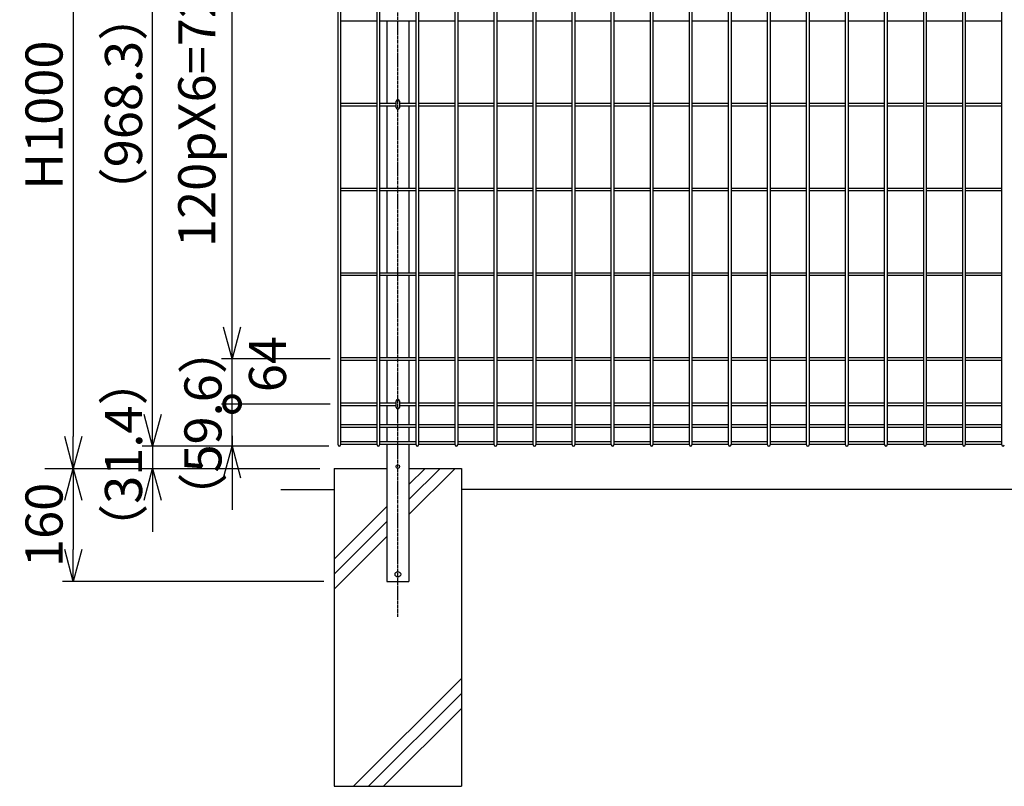
# Model space of a CAD drawing. Units: millimetres. Extents: x 281 to 4487, y 277 to 5067.
# Drawn here: x 858 to 2252, y 2470 to 3555 of the extents above; entities that cross this region are included whole.
import ezdxf

# ---------------------------------------------------------------- set-up
doc = ezdxf.new("R2010")
doc.units = ezdxf.units.MM
doc.header["$LTSCALE"] = 0.2
doc.linetypes.add('CENTER2', pattern=[28.575, 19.05, -3.175, 3.175, -3.175])
for name, color, linetype in [('CENTER', 6, 'CENTER2'), ('L', 7, 'Continuous'), ('M', 82, 'Continuous'), ('TEXT', 150, 'Continuous')]:
    doc.layers.add(name, color=color, linetype=linetype)
doc.styles.add('NCE', font='romans.shx', dxfattribs={"width": 0.8, "bigfont": 'extfont.shx'})
doc.dimstyles.new('NCE_new_15', dxfattribs={"dimscale": 15, "dimtxt": 3.5, "dimasz": 3, "dimexe": 1, "dimexo": 1, "dimgap": 1, "dimtad": 1, "dimdsep": 46, "dimtxsty": 'NCE', "dimblk": 'OPEN30', "dimcen": 0, "dimclrd": 7, "dimclre": 7, "dimclrt": 256, "dimaunit": 1, "dimadec": 1, "dimazin": 0, "dimtfac": 1, "dimtix": 1, "dimtmove": 2, "dimatfit": 2, "dimldrblk": 'OPEN30', "dimfxl": 0, "dimtolj": 1, "dimtzin": 0, "dimarcsym": 0})

# ---------------------------------------------------------------- blocks, each defined once
blk = doc.blocks.new('_OPEN30')
at = {"color": 0, "linetype": 'ByBlock'}
for p, q in [((-1, 0.268), (0, 0)), ((0, 0), (-1, -0.268)), ((0, 0), (-1, 0))]:
    blk.add_line(p, q, dxfattribs=at)
blk = doc.blocks.new('*D31')
at = {"layer": 'TEXT', "color": 7, "lineweight": -2}
for p, q in [((1159, 3010.7), (1159, 3055.7)), ((1297.6, 3010.7), (1144, 3010.7)), ((1159, 2951.1), (1159, 3010.7)), ((1295.8, 2951.1), (1144, 2951.1)), ((1159, 2906.1), (1159, 2861.1))]:
    blk.add_line(p, q, dxfattribs=at)
at = {"layer": 'TEXT', "color": 7, "lineweight": -2, "xscale": 45, "yscale": 45, "zscale": 45, "rotation": 90}
blk.add_blockref('_OPEN30', (1159, 2951.1), dxfattribs=at)
at = {"layer": 'TEXT', "insert": (1117.7, 2983.4), "char_height": 52.5, "attachment_point": 5, "rotation": 90, "style": 'NCE'}
blk.add_mtext('\\A1;（59.6）', dxfattribs=at)
blk = doc.blocks.new('_NONE')
at = {"color": 0}
blk.add_circle((0, 0), 0.001, dxfattribs=at)
blk = doc.blocks.new('_DotSmall')
at = {"color": 0, "linetype": 'ByBlock', "const_width": 0.5}
blk.add_lwpolyline([(-0.0625, 0, 1), (0.0625, 0, 1)], format="xyb", close=True, dxfattribs=at)
blk = doc.blocks.new('DOT+')
at = {"color": 7}
blk.add_line((-0.75, 0), (0.75, 0), dxfattribs=at)
blk.add_blockref('_DotSmall', (0, 0), dxfattribs=at)
blk = doc.blocks.new('*D32')
at = {"layer": 'TEXT', "color": 7, "lineweight": -2}
for p, q in [((1159, 3119.7), (1159, 3164.7)), ((1297.6, 3074.7), (1144, 3074.7)), ((1159, 3010.7), (1159, 3074.7)), ((1297.6, 3010.7), (1144, 3010.7)), ((1159, 2965.7), (1159, 2920.7))]:
    blk.add_line(p, q, dxfattribs=at)
at = {"layer": 'TEXT', "color": 7, "lineweight": -2, "xscale": 45, "yscale": 45, "zscale": 45}
for name, p, rotation in [('_OPEN30', (1159, 3074.7), 270), ('DOT+', (1159, 3010.7), 90)]:
    blk.add_blockref(name, p, dxfattribs=dict(at, rotation=rotation))
at = {"layer": 'TEXT', "insert": (1209.1, 3067.3), "char_height": 52.5, "attachment_point": 5, "rotation": 90, "style": 'NCE'}
blk.add_mtext('\\A1;64', dxfattribs=at)
blk = doc.blocks.new('*D33')
at = {"layer": 'TEXT', "color": 7, "lineweight": -2}
for p, q in [((1295.8, 3919.4), (1031.5, 3919.4)), ((1046.5, 2996.1), (1046.5, 3874.4)), ((1295.8, 2951.1), (1031.5, 2951.1))]:
    blk.add_line(p, q, dxfattribs=at)
at = {"layer": 'TEXT', "color": 7, "lineweight": -2, "xscale": 45, "yscale": 45, "zscale": 45}
for p, rotation in [((1046.5, 3919.4), 90), ((1046.5, 2951.1), 270)]:
    blk.add_blockref('_OPEN30', p, dxfattribs=dict(at, rotation=rotation))
at = {"layer": 'TEXT', "insert": (1005.2, 3435.3), "char_height": 52.5, "attachment_point": 5, "rotation": 90, "style": 'NCE'}
blk.add_mtext('\\A1;（968.3）', dxfattribs=at)
blk = doc.blocks.new('*D34')
at = {"layer": 'TEXT', "color": 7, "lineweight": -2}
for p, q in [((1046.5, 2996.1), (1046.5, 3041.1)), ((1295.8, 2951.1), (1031.5, 2951.1)), ((1046.5, 2951.1), (1046.5, 2919.7)), ((1046.5, 2874.7), (1046.5, 2829.7))]:
    blk.add_line(p, q, dxfattribs=at)
at = {"layer": 'TEXT', "color": 7, "lineweight": -2, "xscale": 45, "yscale": 45, "zscale": 45}
for p, rotation in [((1046.5, 2951.1), 270), ((1046.5, 2919.7), 90)]:
    blk.add_blockref('_OPEN30', p, dxfattribs=dict(at, rotation=rotation))
at = {"layer": 'TEXT', "insert": (1005.2, 2939.1), "char_height": 52.5, "attachment_point": 5, "rotation": 90, "style": 'NCE'}
blk.add_mtext('\\A1;（31.4）', dxfattribs=at)
blk = doc.blocks.new('*D35')
at = {"layer": 'TEXT', "color": 7, "lineweight": -2}
for p, q in [((1295.8, 3919.4), (919, 3919.4)), ((934, 3874.4), (934, 2964.7))]:
    blk.add_line(p, q, dxfattribs=at)
at = {"layer": 'TEXT', "color": 7, "lineweight": -2, "xscale": 45, "yscale": 45, "zscale": 45}
for p, rotation in [((934, 3919.4), 90), ((934, 2919.7), 270)]:
    blk.add_blockref('_OPEN30', p, dxfattribs=dict(at, rotation=rotation))
at = {"layer": 'TEXT', "insert": (892.7, 3419.6), "char_height": 52.5, "attachment_point": 5, "rotation": 90, "style": 'NCE'}
blk.add_mtext('\\A1;H1000', dxfattribs=at)
blk = doc.blocks.new('*D36')
at = {"layer": 'TEXT', "color": 7, "lineweight": -2}
for p, q in [((934, 2874.7), (934, 2804.7)), ((1288.7, 2759.7), (919, 2759.7))]:
    blk.add_line(p, q, dxfattribs=at)
at = {"layer": 'TEXT', "color": 7, "lineweight": -2, "xscale": 45, "yscale": 45, "zscale": 45}
for p, rotation in [((934, 2919.7), 90), ((934, 2759.7), 270)]:
    blk.add_blockref('_OPEN30', p, dxfattribs=dict(at, rotation=rotation))
at = {"layer": 'TEXT', "insert": (892.7, 2839.7), "char_height": 52.5, "attachment_point": 5, "rotation": 90, "style": 'NCE'}
blk.add_mtext('\\A1;160', dxfattribs=at)
blk = doc.blocks.new('*D37')
at = {"layer": 'TEXT', "color": 7, "lineweight": -2}
for p, q in [((1297.6, 3794.7), (1144, 3794.7)), ((1159, 3119.7), (1159, 3749.7)), ((1297.6, 3074.7), (1144, 3074.7))]:
    blk.add_line(p, q, dxfattribs=at)
at = {"layer": 'TEXT', "color": 7, "lineweight": -2, "xscale": 45, "yscale": 45, "zscale": 45}
for p, rotation in [((1159, 3794.7), 90), ((1159, 3074.7), 270)]:
    blk.add_blockref('_OPEN30', p, dxfattribs=dict(at, rotation=rotation))
at = {"layer": 'TEXT', "insert": (1109, 3434.7), "char_height": 52.5, "attachment_point": 5, "rotation": 90, "style": 'NCE'}
blk.add_mtext('\\A1;120pX6=720', dxfattribs=at)

msp = doc.modelspace()

# ---------------------------------------------------------------- linework, layer by layer
at = {"layer": 'CENTER'}
msp.add_line((1393.672, 2709.74), (1393.672, 3939.04), dxfattribs=at)
at = {"layer": 'L'}
for p, q in [((893.672, 2919.74), (1283.135, 2919.74)), ((1303.672, 2919.74), (1303.672, 2469.74)), ((1303.672, 2919.74), (1378.172, 2919.74)), ((1409.172, 2919.74), (1483.672, 2919.74)), ((1483.672, 2919.74), (1483.672, 2469.74)), ((1303.672, 2469.74), (1483.672, 2469.74))]:
    msp.add_line(p, q, dxfattribs=at)
at = {"layer": 'L', "lineweight": 9}
for p, q in [((1409.172, 2875.496), (1453.416, 2919.74)), ((1409.172, 2854.283), (1474.629, 2919.74)), ((1409.172, 2896.709), (1432.203, 2919.74)), ((1303.672, 2791.209), (1378.172, 2865.709)), ((1303.672, 2769.996), (1378.172, 2844.496)), ((1303.672, 2748.783), (1378.172, 2823.283)), ((1330.903, 2469.74), (1483.672, 2622.509)), ((1352.116, 2469.74), (1483.672, 2601.295)), ((1373.33, 2469.74), (1483.672, 2580.082))]:
    msp.add_line(p, q, dxfattribs=at)
at = {"layer": 'L', "color": 2}
for p, q in [((1227.839, 2889.74), (1303.672, 2889.74)), ((3303.672, 2889.74), (1483.672, 2889.74))]:
    msp.add_line(p, q, dxfattribs=at)
at = {"layer": 'M'}
for p, q in [((1308.955, 2952.91), (1308.955, 3917.62)), ((1312.555, 3917.62), (1312.555, 2952.91)), ((1364.233, 2952.91), (1364.233, 3917.62)), ((1367.833, 3917.62), (1367.833, 2952.91)), ((1419.511, 2952.91), (1419.511, 3917.62)), ((1423.111, 3917.62), (1423.111, 2952.91)), ((1474.789, 2952.91), (1474.789, 3917.62)), ((1478.389, 3917.62), (1478.389, 2952.91)), ((1530.066, 2952.91), (1530.066, 3917.62)), ((1533.666, 3917.62), (1533.666, 2952.91)), ((1585.344, 2952.91), (1585.344, 3917.62)), ((1588.944, 3917.62), (1588.944, 2952.91)), ((1640.622, 2952.91), (1640.622, 3917.62)), ((1644.222, 3917.62), (1644.222, 2952.91)), ((1695.9, 2952.91), (1695.9, 3917.62)), ((1699.5, 3917.62), (1699.5, 2952.91)), ((1751.178, 2952.91), (1751.178, 3917.62)), ((1754.778, 3917.62), (1754.778, 2952.91)), ((1806.455, 2952.91), (1806.455, 3917.62)), ((1810.055, 3917.62), (1810.055, 2952.91)), ((1861.733, 2952.91), (1861.733, 3917.62)), ((1865.333, 3917.62), (1865.333, 2952.91)), ((1917.011, 2952.91), (1917.011, 3917.62)), ((1920.611, 3917.62), (1920.611, 2952.91)), ((1972.289, 2952.91), (1972.289, 3917.62)), ((1975.889, 3917.62), (1975.889, 2952.91)), ((2027.566, 2952.91), (2027.566, 3917.62)), ((2031.166, 3917.62), (2031.166, 2952.91)), ((2082.844, 2952.91), (2082.844, 3917.62)), ((2086.444, 3917.62), (2086.444, 2952.91)), ((2138.122, 2952.91), (2138.122, 3917.62)), ((2141.722, 3917.62), (2141.722, 2952.91)), ((2193.4, 2952.91), (2193.4, 3917.62)), ((2197, 3917.62), (2197, 2952.91)), ((2248.678, 2952.91), (2248.678, 3917.62)), ((1312.555, 3552.915), (1364.233, 3552.915)), ((1367.833, 3552.915), (1419.511, 3552.915)), ((1378.172, 3552.915), (1378.172, 3436.515)), ((1409.172, 3552.915), (1409.172, 3436.515)), ((1423.111, 3552.915), (1474.789, 3552.915)), ((1478.389, 3552.915), (1530.066, 3552.915)), ((1533.666, 3552.915), (1585.344, 3552.915)), ((1588.944, 3552.915), (1640.622, 3552.915)), ((1644.222, 3552.915), (1695.9, 3552.915)), ((1699.5, 3552.915), (1751.178, 3552.915)), ((1754.778, 3552.915), (1806.455, 3552.915)), ((1810.055, 3552.915), (1861.733, 3552.915)), ((1865.333, 3552.915), (1917.011, 3552.915)), ((1920.611, 3552.915), (1972.289, 3552.915)), ((1975.889, 3552.915), (2027.566, 3552.915)), ((2031.166, 3552.915), (2082.844, 3552.915)), ((2086.444, 3552.915), (2138.122, 3552.915)), ((2141.722, 3552.915), (2193.4, 3552.915)), ((2197, 3552.915), (2248.678, 3552.915)), ((1312.555, 3436.515), (1364.233, 3436.515)), ((1312.555, 3432.915), (1364.233, 3432.915)), ((1367.833, 3436.515), (1391.499, 3436.515)), ((1367.833, 3432.915), (1391.499, 3432.915)), ((1378.172, 3432.915), (1378.172, 3316.515)), ((1391.499, 3430.04), (1391.499, 3439.39)), ((1395.849, 3439.39), (1395.849, 3430.04)), ((1395.849, 3436.515), (1419.511, 3436.515)), ((1395.849, 3432.915), (1419.511, 3432.915)), ((1409.172, 3432.915), (1409.172, 3316.515)), ((1423.111, 3436.515), (1474.789, 3436.515)), ((1423.111, 3432.915), (1474.789, 3432.915)), ((1478.389, 3436.515), (1530.066, 3436.515)), ((1478.389, 3432.915), (1530.066, 3432.915)), ((1533.666, 3436.515), (1585.344, 3436.515)), ((1533.666, 3432.915), (1585.344, 3432.915)), ((1588.944, 3436.515), (1640.622, 3436.515)), ((1588.944, 3432.915), (1640.622, 3432.915)), ((1644.222, 3436.515), (1695.9, 3436.515)), ((1644.222, 3432.915), (1695.9, 3432.915)), ((1699.5, 3436.515), (1751.178, 3436.515)), ((1699.5, 3432.915), (1751.178, 3432.915)), ((1754.778, 3436.515), (1806.455, 3436.515)), ((1754.778, 3432.915), (1806.455, 3432.915)), ((1810.055, 3436.515), (1861.733, 3436.515)), ((1810.055, 3432.915), (1861.733, 3432.915)), ((1865.333, 3436.515), (1917.011, 3436.515)), ((1865.333, 3432.915), (1917.011, 3432.915)), ((1920.611, 3436.515), (1972.289, 3436.515)), ((1920.611, 3432.915), (1972.289, 3432.915)), ((1975.889, 3436.515), (2027.566, 3436.515)), ((1975.889, 3432.915), (2027.566, 3432.915)), ((2031.166, 3436.515), (2082.844, 3436.515)), ((2031.166, 3432.915), (2082.844, 3432.915)), ((2086.444, 3436.515), (2138.122, 3436.515)), ((2086.444, 3432.915), (2138.122, 3432.915)), ((2141.722, 3436.515), (2193.4, 3436.515)), ((2141.722, 3432.915), (2193.4, 3432.915)), ((2197, 3436.515), (2248.678, 3436.515)), ((2197, 3432.915), (2248.678, 3432.915)), ((1312.555, 3316.515), (1364.233, 3316.515)), ((1312.555, 3312.915), (1364.233, 3312.915)), ((1367.833, 3316.515), (1419.511, 3316.515)), ((1367.833, 3312.915), (1419.511, 3312.915)), ((1378.172, 3312.915), (1378.172, 3196.515)), ((1409.172, 3312.915), (1409.172, 3196.515)), ((1423.111, 3316.515), (1474.789, 3316.515)), ((1423.111, 3312.915), (1474.789, 3312.915)), ((1478.389, 3316.515), (1530.066, 3316.515)), ((1478.389, 3312.915), (1530.066, 3312.915)), ((1533.666, 3316.515), (1585.344, 3316.515)), ((1533.666, 3312.915), (1585.344, 3312.915)), ((1588.944, 3316.515), (1640.622, 3316.515)), ((1588.944, 3312.915), (1640.622, 3312.915)), ((1644.222, 3316.515), (1695.9, 3316.515)), ((1644.222, 3312.915), (1695.9, 3312.915)), ((1699.5, 3316.515), (1751.178, 3316.515)), ((1699.5, 3312.915), (1751.178, 3312.915)), ((1754.778, 3316.515), (1806.455, 3316.515)), ((1754.778, 3312.915), (1806.455, 3312.915)), ((1810.055, 3316.515), (1861.733, 3316.515)), ((1810.055, 3312.915), (1861.733, 3312.915)), ((1865.333, 3316.515), (1917.011, 3316.515)), ((1865.333, 3312.915), (1917.011, 3312.915)), ((1920.611, 3316.515), (1972.289, 3316.515)), ((1920.611, 3312.915), (1972.289, 3312.915)), ((1975.889, 3316.515), (2027.566, 3316.515)), ((1975.889, 3312.915), (2027.566, 3312.915)), ((2031.166, 3316.515), (2082.844, 3316.515)), ((2031.166, 3312.915), (2082.844, 3312.915)), ((2086.444, 3316.515), (2138.122, 3316.515)), ((2086.444, 3312.915), (2138.122, 3312.915)), ((2141.722, 3316.515), (2193.4, 3316.515)), ((2141.722, 3312.915), (2193.4, 3312.915)), ((2197, 3316.515), (2248.678, 3316.515)), ((2197, 3312.915), (2248.678, 3312.915)), ((1312.555, 3196.515), (1364.233, 3196.515)), ((1312.555, 3192.915), (1364.233, 3192.915)), ((1367.833, 3196.515), (1419.511, 3196.515)), ((1367.833, 3192.915), (1419.511, 3192.915)), ((1378.172, 3192.915), (1378.172, 3076.515)), ((1409.172, 3192.915), (1409.172, 3076.515)), ((1423.111, 3196.515), (1474.789, 3196.515)), ((1423.111, 3192.915), (1474.789, 3192.915)), ((1478.389, 3196.515), (1530.066, 3196.515)), ((1478.389, 3192.915), (1530.066, 3192.915)), ((1533.666, 3196.515), (1585.344, 3196.515)), ((1533.666, 3192.915), (1585.344, 3192.915)), ((1588.944, 3196.515), (1640.622, 3196.515)), ((1588.944, 3192.915), (1640.622, 3192.915)), ((1644.222, 3196.515), (1695.9, 3196.515)), ((1644.222, 3192.915), (1695.9, 3192.915)), ((1699.5, 3196.515), (1751.178, 3196.515)), ((1699.5, 3192.915), (1751.178, 3192.915)), ((1754.778, 3196.515), (1806.455, 3196.515)), ((1754.778, 3192.915), (1806.455, 3192.915)), ((1810.055, 3196.515), (1861.733, 3196.515)), ((1810.055, 3192.915), (1861.733, 3192.915)), ((1865.333, 3196.515), (1917.011, 3196.515)), ((1865.333, 3192.915), (1917.011, 3192.915)), ((1920.611, 3196.515), (1972.289, 3196.515)), ((1920.611, 3192.915), (1972.289, 3192.915)), ((1975.889, 3196.515), (2027.566, 3196.515)), ((1975.889, 3192.915), (2027.566, 3192.915)), ((2031.166, 3196.515), (2082.844, 3196.515)), ((2031.166, 3192.915), (2082.844, 3192.915)), ((2086.444, 3196.515), (2138.122, 3196.515)), ((2086.444, 3192.915), (2138.122, 3192.915)), ((2141.722, 3196.515), (2193.4, 3196.515)), ((2141.722, 3192.915), (2193.4, 3192.915)), ((2197, 3196.515), (2248.678, 3196.515)), ((2197, 3192.915), (2248.678, 3192.915)), ((1312.555, 3076.515), (1364.233, 3076.515)), ((1312.555, 3072.915), (1364.233, 3072.915)), ((1367.833, 3076.515), (1419.511, 3076.515)), ((1367.833, 3072.915), (1419.511, 3072.915)), ((1378.172, 3072.915), (1378.172, 3012.515)), ((1409.172, 3072.915), (1409.172, 3012.515)), ((1423.111, 3076.515), (1474.789, 3076.515)), ((1423.111, 3072.915), (1474.789, 3072.915)), ((1478.389, 3076.515), (1530.066, 3076.515)), ((1478.389, 3072.915), (1530.066, 3072.915)), ((1533.666, 3076.515), (1585.344, 3076.515)), ((1533.666, 3072.915), (1585.344, 3072.915)), ((1588.944, 3076.515), (1640.622, 3076.515)), ((1588.944, 3072.915), (1640.622, 3072.915)), ((1644.222, 3076.515), (1695.9, 3076.515)), ((1644.222, 3072.915), (1695.9, 3072.915)), ((1699.5, 3076.515), (1751.178, 3076.515)), ((1699.5, 3072.915), (1751.178, 3072.915)), ((1754.778, 3076.515), (1806.455, 3076.515)), ((1754.778, 3072.915), (1806.455, 3072.915)), ((1810.055, 3076.515), (1861.733, 3076.515)), ((1810.055, 3072.915), (1861.733, 3072.915)), ((1865.333, 3076.515), (1917.011, 3076.515)), ((1865.333, 3072.915), (1917.011, 3072.915)), ((1920.611, 3076.515), (1972.289, 3076.515)), ((1920.611, 3072.915), (1972.289, 3072.915)), ((1975.889, 3076.515), (2027.566, 3076.515)), ((1975.889, 3072.915), (2027.566, 3072.915)), ((2031.166, 3076.515), (2082.844, 3076.515)), ((2031.166, 3072.915), (2082.844, 3072.915)), ((2086.444, 3076.515), (2138.122, 3076.515)), ((2086.444, 3072.915), (2138.122, 3072.915)), ((2141.722, 3076.515), (2193.4, 3076.515)), ((2141.722, 3072.915), (2193.4, 3072.915)), ((2197, 3076.515), (2248.678, 3076.515)), ((2197, 3072.915), (2248.678, 3072.915)), ((1312.555, 3012.515), (1364.233, 3012.515)), ((1367.833, 3012.515), (1391.499, 3012.515)), ((1391.499, 3006.04), (1391.499, 3015.39)), ((1395.849, 3015.39), (1395.849, 3006.04)), ((1395.849, 3012.515), (1419.511, 3012.515)), ((1423.111, 3012.515), (1474.789, 3012.515)), ((1478.389, 3012.515), (1530.066, 3012.515)), ((1533.666, 3012.515), (1585.344, 3012.515)), ((1588.944, 3012.515), (1640.622, 3012.515)), ((1644.222, 3012.515), (1695.9, 3012.515)), ((1699.5, 3012.515), (1751.178, 3012.515)), ((1754.778, 3012.515), (1806.455, 3012.515)), ((1810.055, 3012.515), (1861.733, 3012.515)), ((1865.333, 3012.515), (1917.011, 3012.515)), ((1920.611, 3012.515), (1972.289, 3012.515)), ((1975.889, 3012.515), (2027.566, 3012.515)), ((2031.166, 3012.515), (2082.844, 3012.515)), ((2086.444, 3012.515), (2138.122, 3012.515)), ((2141.722, 3012.515), (2193.4, 3012.515)), ((2197, 3012.515), (2248.678, 3012.515)), ((1312.555, 3008.915), (1364.233, 3008.915)), ((1367.833, 3008.915), (1391.499, 3008.915)), ((1378.172, 3008.915), (1378.172, 2981.58)), ((1395.849, 3008.915), (1419.511, 3008.915)), ((1409.172, 3008.915), (1409.172, 2981.58)), ((1423.111, 3008.915), (1474.789, 3008.915)), ((1478.389, 3008.915), (1530.066, 3008.915)), ((1533.666, 3008.915), (1585.344, 3008.915)), ((1588.944, 3008.915), (1640.622, 3008.915)), ((1644.222, 3008.915), (1695.9, 3008.915)), ((1699.5, 3008.915), (1751.178, 3008.915)), ((1754.778, 3008.915), (1806.455, 3008.915)), ((1810.055, 3008.915), (1861.733, 3008.915)), ((1865.333, 3008.915), (1917.011, 3008.915)), ((1920.611, 3008.915), (1972.289, 3008.915)), ((1975.889, 3008.915), (2027.566, 3008.915)), ((2031.166, 3008.915), (2082.844, 3008.915)), ((2086.444, 3008.915), (2138.122, 3008.915)), ((2141.722, 3008.915), (2193.4, 3008.915)), ((2197, 3008.915), (2248.678, 3008.915)), ((1312.555, 2981.58), (1364.233, 2981.58)), ((1312.555, 2977.98), (1364.233, 2977.98)), ((1367.833, 2981.58), (1419.511, 2981.58)), ((1367.833, 2977.98), (1419.511, 2977.98)), ((1378.172, 2977.98), (1378.172, 2957.718)), ((1409.172, 2977.98), (1409.172, 2957.718)), ((1423.111, 2981.58), (1474.789, 2981.58)), ((1423.111, 2977.98), (1474.789, 2977.98)), ((1478.389, 2981.58), (1530.066, 2981.58)), ((1478.389, 2977.98), (1530.066, 2977.98)), ((1533.666, 2981.58), (1585.344, 2981.58)), ((1533.666, 2977.98), (1585.344, 2977.98)), ((1588.944, 2981.58), (1640.622, 2981.58)), ((1588.944, 2977.98), (1640.622, 2977.98)), ((1644.222, 2981.58), (1695.9, 2981.58)), ((1644.222, 2977.98), (1695.9, 2977.98)), ((1699.5, 2981.58), (1751.178, 2981.58)), ((1699.5, 2977.98), (1751.178, 2977.98)), ((1754.778, 2981.58), (1806.455, 2981.58)), ((1754.778, 2977.98), (1806.455, 2977.98)), ((1810.055, 2981.58), (1861.733, 2981.58)), ((1810.055, 2977.98), (1861.733, 2977.98)), ((1865.333, 2981.58), (1917.011, 2981.58)), ((1865.333, 2977.98), (1917.011, 2977.98)), ((1920.611, 2981.58), (1972.289, 2981.58)), ((1920.611, 2977.98), (1972.289, 2977.98)), ((1975.889, 2981.58), (2027.566, 2981.58)), ((1975.889, 2977.98), (2027.566, 2977.98)), ((2031.166, 2981.58), (2082.844, 2981.58)), ((2031.166, 2977.98), (2082.844, 2977.98)), ((2086.444, 2981.58), (2138.122, 2981.58)), ((2086.444, 2977.98), (2138.122, 2977.98)), ((2141.722, 2981.58), (2193.4, 2981.58)), ((2141.722, 2977.98), (2193.4, 2977.98)), ((2197, 2981.58), (2248.678, 2981.58)), ((2197, 2977.98), (2248.678, 2977.98)), ((1312.555, 2957.718), (1364.233, 2957.718)), ((1367.833, 2957.718), (1419.511, 2957.718)), ((1423.111, 2957.718), (1474.789, 2957.718)), ((1478.389, 2957.718), (1530.066, 2957.718)), ((1533.666, 2957.718), (1585.344, 2957.718)), ((1588.944, 2957.718), (1640.622, 2957.718)), ((1644.222, 2957.718), (1695.9, 2957.718)), ((1699.5, 2957.718), (1751.178, 2957.718)), ((1754.778, 2957.718), (1806.455, 2957.718)), ((1810.055, 2957.718), (1861.733, 2957.718)), ((1865.333, 2957.718), (1917.011, 2957.718)), ((1920.611, 2957.718), (1972.289, 2957.718)), ((1975.889, 2957.718), (2027.566, 2957.718)), ((2031.166, 2957.718), (2082.844, 2957.718)), ((2086.444, 2957.718), (2138.122, 2957.718)), ((2141.722, 2957.718), (2193.4, 2957.718)), ((2197, 2957.718), (2248.678, 2957.718)), ((1312.555, 2954.118), (1364.233, 2954.118)), ((1367.833, 2954.118), (1419.511, 2954.118)), ((1378.172, 2954.118), (1378.172, 2759.74)), ((1409.172, 2954.118), (1409.172, 2759.74)), ((1423.111, 2954.118), (1474.789, 2954.118)), ((1478.389, 2954.118), (1530.066, 2954.118)), ((1533.666, 2954.118), (1585.344, 2954.118)), ((1588.944, 2954.118), (1640.622, 2954.118)), ((1644.222, 2954.118), (1695.9, 2954.118)), ((1699.5, 2954.118), (1751.178, 2954.118)), ((1754.778, 2954.118), (1806.455, 2954.118)), ((1810.055, 2954.118), (1861.733, 2954.118)), ((1865.333, 2954.118), (1917.011, 2954.118)), ((1920.611, 2954.118), (1972.289, 2954.118)), ((1975.889, 2954.118), (2027.566, 2954.118)), ((2031.166, 2954.118), (2082.844, 2954.118)), ((2086.444, 2954.118), (2138.122, 2954.118)), ((2141.722, 2954.118), (2193.4, 2954.118)), ((2197, 2954.118), (2248.678, 2954.118)), ((1378.172, 2759.74), (1409.172, 2759.74))]:
    msp.add_line(p, q, dxfattribs=at)
for centre, radius in [((1393.672, 2922.24), 2.5), ((1393.672, 2769.74), 4)]:
    msp.add_circle(centre, radius, dxfattribs=at)
for centre, radius, start, end in [((1393.674, 3439.39), 2.175, 0, 180), ((1393.674, 3430.04), 2.175, 180, 0), ((1393.674, 3015.39), 2.175, 0, 180), ((1393.674, 3006.04), 2.175, 180, 0), ((1310.755, 2952.91), 1.8, 180, 0), ((1366.033, 2952.91), 1.8, 180, 0), ((1421.311, 2952.91), 1.8, 180, 0), ((1476.589, 2952.91), 1.8, 180, 0), ((1531.866, 2952.91), 1.8, 180, 0), ((1587.144, 2952.91), 1.8, 180, 0), ((1642.422, 2952.91), 1.8, 180, 0), ((1697.7, 2952.91), 1.8, 180, 0), ((1752.978, 2952.91), 1.8, 180, 0), ((1808.255, 2952.91), 1.8, 180, 0), ((1863.533, 2952.91), 1.8, 180, 0), ((1918.811, 2952.91), 1.8, 180, 0), ((1974.089, 2952.91), 1.8, 180, 0), ((2029.366, 2952.91), 1.8, 180, 0), ((2084.644, 2952.91), 1.8, 180, 0), ((2139.922, 2952.91), 1.8, 180, 0), ((2195.2, 2952.91), 1.8, 180, 0), ((2250.478, 2952.91), 1.8, 180, 0)]:
    msp.add_arc(centre, radius, start, end, dxfattribs=at)

# ---------------------------------------------------------------- dimensions: what is measured, and where the dimension line sits
at = {"layer": 'TEXT'}
for base, p1, p2, override, picture, middle in [((933.955, 2919.74), (1310.751, 3919.42), (933.955, 2919.74), {"dimdec": 0, "dimpost": 'H<>'}, '*D35', (892.705, 3419.58)), ((933.955, 2759.74), (933.955, 2919.74), (1303.672, 2759.74), {"dimdec": 0}, '*D36', (892.705, 2839.74))]:
    dim = msp.add_linear_dim(base=base, p1=p1, p2=p2, angle=90, dimstyle='NCE_new_15', override=override, dxfattribs=at)
    dim.commit()
    dim.dimension.update_dxf_attribs({"geometry": picture, "text_midpoint": middle})
dim = msp.add_linear_dim(base=(1046.455, 3919.42), p1=(1310.755, 2951.11), p2=(1310.755, 3919.42), angle=90, text='（<>）', dimstyle='NCE_new_15', override={"dimdec": 1}, dxfattribs=at)
dim.commit()
dim.dimension.update_dxf_attribs({"geometry": '*D33', "text_midpoint": (1005.205, 3435.265)})
dim = msp.add_linear_dim(base=(1158.955, 3794.715), p1=(1312.555, 3074.715), p2=(1312.555, 3794.715), angle=90, text='120pX6=<>', dimstyle='NCE_new_15', dxfattribs=at)
dim.commit()
dim.dimension.update_dxf_attribs({"geometry": '*D37', "text_midpoint": (1108.955, 3434.715)})
dim = msp.add_linear_dim(base=(1158.955, 3074.715), p1=(1312.555, 3010.715), p2=(1312.555, 3074.715), angle=90, dimstyle='NCE_new_15', override={"dimblk1": 'DOT+', "dimblk2": 'OPEN30', "dimsah": 1}, dxfattribs=at)
dim.commit()
dim.dimension.update_dxf_attribs({"geometry": '*D32', "text_midpoint": (1209.055, 3067.307), "dimtype": 160})
for base, p2, override, picture, middle in [((1158.955, 3010.715), (1312.555, 3010.715), {"dimdec": 1, "dimblk1": 'OPEN30', "dimblk2": 'NONE', "dimsah": 1}, '*D31', (1117.705, 2983.389)), ((1046.455, 2919.74), (1046.455, 2919.74), {"dimdec": 1}, '*D34', (1005.205, 2939.066))]:
    dim = msp.add_linear_dim(base=base, p1=(1310.755, 2951.11), p2=p2, angle=90, text='（<>）', dimstyle='NCE_new_15', override=override, dxfattribs=at)
    dim.commit()
    dim.dimension.update_dxf_attribs({"geometry": picture, "text_midpoint": middle, "dimtype": 160})

doc.saveas('drawing.dxf')
